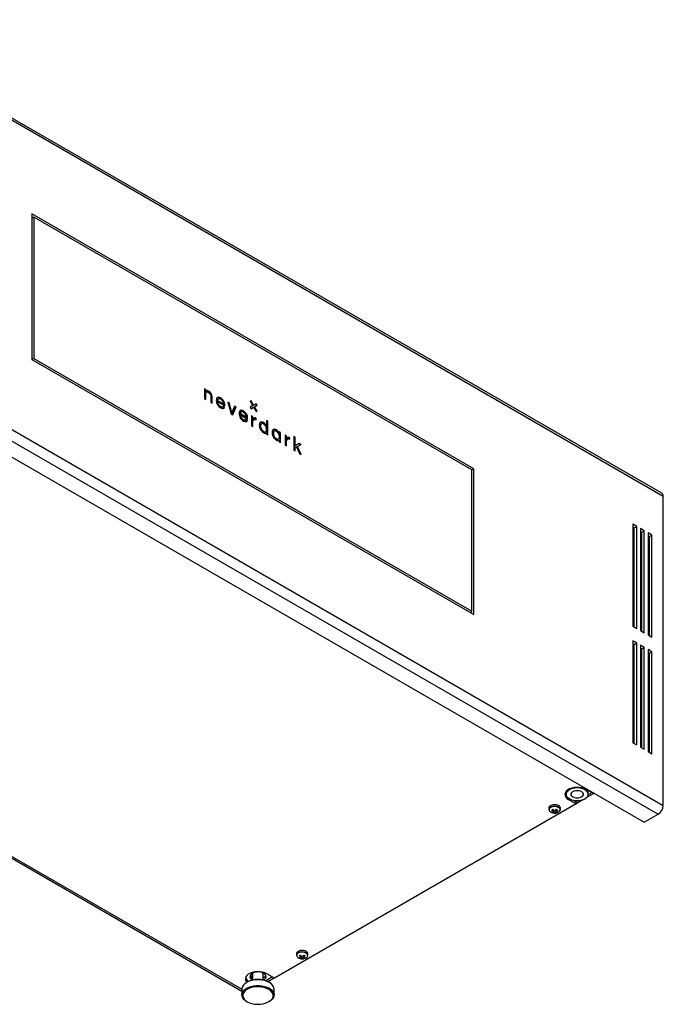
# Model space of a CAD drawing. Units: millimetres. Extents: x -1110 to 1434, y -61 to 3551.
# Drawn here: x -784 to -424, y 1190 to 1742 of the extents above; entities that cross this region are included whole.
import ezdxf

# ---------------------------------------------------------------- set-up
doc = ezdxf.new("R2010")
doc.units = ezdxf.units.MM

msp = doc.modelspace()

# ---------------------------------------------------------------- linework, layer by layer
at = {"color": 7, "linetype": 'Continuous', "lineweight": 25}
for p, q in [((-424.87, 1476.36), (-884.49, 1741.7)), ((-424.04, 1474.53), (-883.66, 1739.87)), ((-530.11, 1490.04), (-777.59, 1632.91)), ((-777.59, 1632.91), (-777.59, 1551.25)), ((-776.89, 1630.87), (-777.59, 1631.28)), ((-777.59, 1630.46), (-776.53, 1631.07)), ((-776.53, 1631.07), (-776.53, 1551.87)), ((-531.17, 1489.43), (-776.53, 1631.07)), ((-886.49, 1561.86), (-426.87, 1296.53)), ((-883.66, 1566.76), (-424.04, 1301.43)), ((-894.27, 1557.37), (-434.65, 1292.04)), ((-777.59, 1551.26), (-776.53, 1551.87)), ((-777.59, 1551.25), (-530.11, 1408.38)), ((-776.53, 1551.87), (-531.17, 1410.22)), ((-680.19, 1534.38), (-680.92, 1534.8)), ((-680.92, 1534.8), (-680.92, 1529.36)), ((-680.55, 1534.18), (-680.92, 1534.39)), ((-680.55, 1534.18), (-680.19, 1534.38)), ((-680.55, 1533.33), (-680.55, 1534.18)), ((-680.19, 1533.53), (-680.19, 1534.38)), ((-679.91, 1533.62), (-679.55, 1533.83)), ((-680.92, 1529.36), (-680.19, 1528.94)), ((-680.55, 1533.33), (-680.19, 1533.53)), ((-680.55, 1531.87), (-680.19, 1532.07)), ((-680.55, 1529.14), (-680.55, 1531.87)), ((-679.91, 1533.62), (-680.19, 1533.54)), ((-680.19, 1528.94), (-680.19, 1532.07)), ((-680.12, 1532.82), (-679.77, 1533.03)), ((-679.04, 1533.4), (-678.69, 1533.6)), ((-678.21, 1532.76), (-677.86, 1532.97)), ((-677.6, 1531.95), (-677.25, 1532.16)), ((-677.37, 1530.45), (-677.37, 1527.31)), ((-677, 1529.85), (-676.64, 1530.06)), ((-677, 1527.09), (-677, 1529.85)), ((-676.64, 1526.89), (-676.64, 1530.06)), ((-673.97, 1528.2), (-673.62, 1528.4)), ((-673.62, 1528.4), (-670.32, 1526.5)), ((-673.11, 1529.26), (-673.55, 1529)), ((-672.32, 1529.62), (-671.97, 1529.82)), ((-677.37, 1527.31), (-676.64, 1526.89)), ((-673.98, 1527.44), (-673.63, 1527.65)), ((-673.97, 1528.2), (-670.67, 1526.29)), ((-673.63, 1527.65), (-669.56, 1525.3)), ((-673.45, 1525.89), (-673.09, 1526.1)), ((-672.26, 1524.71), (-671.91, 1524.91)), ((-671.17, 1524.51), (-670.73, 1524.77)), ((-670.06, 1524.35), (-670.76, 1524.75)), ((-670.67, 1526.29), (-670.32, 1526.5)), ((-670.56, 1527.78), (-670.2, 1527.99)), ((-669.71, 1524.56), (-670.5, 1525.01)), ((-670.34, 1523.92), (-670.06, 1524.35)), ((-670.06, 1524.35), (-669.71, 1524.56)), ((-669.85, 1525.46), (-669.56, 1525.63)), ((-669.56, 1525.3), (-669.56, 1525.63)), ((-667.14, 1526.95), (-667.93, 1527.41)), ((-667.93, 1527.41), (-666.03, 1520.86)), ((-667.49, 1526.74), (-667.79, 1526.92)), ((-667.49, 1526.74), (-667.14, 1526.95)), ((-665.96, 1521.29), (-667.49, 1526.74)), ((-665.61, 1521.49), (-667.14, 1526.95)), ((-664.08, 1525.18), (-665.61, 1521.49)), ((-665.39, 1520.49), (-663.64, 1524.52)), ((-665.18, 1520.37), (-663.29, 1524.73)), ((-663.64, 1524.52), (-664.22, 1524.85)), ((-663.29, 1524.73), (-664.08, 1525.18)), ((-663.64, 1524.52), (-663.29, 1524.73)), ((-654.9, 1528.17), (-655.4, 1527.88)), ((-655.4, 1527.88), (-653.98, 1525.43)), ((-653.98, 1525.43), (-655.4, 1524.61)), ((-655.4, 1524.61), (-654.9, 1523.74)), ((-653.83, 1525.51), (-655.25, 1527.96)), ((-653.48, 1525.72), (-654.9, 1528.17)), ((-654.9, 1523.74), (-653.48, 1524.56)), ((-654.9, 1523.74), (-653.83, 1524.36)), ((-653.83, 1525.51), (-653.48, 1525.72)), ((-653.83, 1524.36), (-653.48, 1524.56)), ((-652.06, 1526.53), (-653.48, 1525.72)), ((-653.48, 1524.56), (-652.06, 1522.11)), ((-653.33, 1524.65), (-651.92, 1525.46)), ((-653.33, 1524.65), (-652.98, 1524.85)), ((-651.92, 1522.19), (-653.33, 1524.65)), ((-652.98, 1524.85), (-651.56, 1525.67)), ((-651.56, 1522.4), (-652.98, 1524.85)), ((-651.92, 1525.46), (-652.42, 1526.33)), ((-651.56, 1525.67), (-652.06, 1526.53)), ((-651.92, 1525.46), (-651.56, 1525.67)), ((-666.03, 1520.86), (-665.18, 1520.37)), ((-665.96, 1521.29), (-665.61, 1521.49)), ((-661.22, 1520.07), (-660.86, 1520.28)), ((-661.21, 1520.83), (-660.85, 1521.03)), ((-661.21, 1520.83), (-657.91, 1518.92)), ((-660.86, 1520.28), (-656.8, 1517.93)), ((-660.85, 1521.03), (-657.55, 1519.13)), ((-660.34, 1521.89), (-660.79, 1521.64)), ((-660.68, 1518.52), (-660.33, 1518.73)), ((-659.56, 1522.25), (-659.2, 1522.45)), ((-659.5, 1517.34), (-659.15, 1517.54)), ((-658.41, 1517.14), (-657.97, 1517.4)), ((-657.3, 1516.98), (-657.99, 1517.38)), ((-657.91, 1518.92), (-657.55, 1519.13)), ((-657.79, 1520.41), (-657.44, 1520.62)), ((-656.94, 1517.19), (-657.74, 1517.65)), ((-657.08, 1518.09), (-656.8, 1518.26)), ((-656.8, 1517.93), (-656.8, 1518.26)), ((-653.82, 1519.26), (-654.55, 1519.68)), ((-654.55, 1519.68), (-654.55, 1514.23)), ((-654.17, 1519.06), (-654.55, 1519.27)), ((-654.17, 1519.06), (-653.82, 1519.26)), ((-654.17, 1517.72), (-654.17, 1519.06)), ((-654.17, 1517.72), (-653.82, 1517.92)), ((-653.82, 1517.92), (-653.82, 1519.26)), ((-653.71, 1517.35), (-653.35, 1517.55)), ((-653.71, 1517.35), (-653.56, 1517.43)), ((-653.18, 1517.67), (-653.62, 1517.42)), ((-653.35, 1517.55), (-653.21, 1517.63)), ((-653.16, 1518.39), (-652.81, 1518.59)), ((-652.39, 1518.11), (-652.04, 1518.32)), ((-652.34, 1518.08), (-652.39, 1518.11)), ((-652.34, 1518.08), (-651.99, 1518.29)), ((-652.34, 1517.62), (-652.34, 1518.08)), ((-652.07, 1517.52), (-651.99, 1517.47)), ((-652.06, 1522.11), (-651.56, 1522.4)), ((-652.06, 1522.11), (-651.92, 1522.19)), ((-651.99, 1518.29), (-652.04, 1518.32)), ((-651.99, 1517.47), (-651.99, 1518.29)), ((-651.92, 1522.19), (-651.56, 1522.4)), ((-657.58, 1516.55), (-657.3, 1516.98)), ((-657.3, 1516.98), (-656.94, 1517.19)), ((-654.55, 1514.23), (-653.82, 1513.81)), ((-654.17, 1516.01), (-653.82, 1516.21)), ((-654.17, 1514.02), (-654.17, 1516.01)), ((-653.82, 1513.81), (-653.82, 1516.21)), ((-649.44, 1515.06), (-649.09, 1515.26)), ((-649.44, 1512.14), (-649.09, 1512.35)), ((-648.99, 1515.32), (-649.43, 1515.07)), ((-648.23, 1515.71), (-647.87, 1515.91)), ((-646.54, 1513.77), (-646.19, 1513.97)), ((-645.46, 1516.61), (-646.19, 1517.03)), ((-646.19, 1517.03), (-646.19, 1513.97)), ((-645.81, 1516.41), (-646.19, 1516.62)), ((-645.81, 1516.41), (-645.46, 1516.61)), ((-645.81, 1509.19), (-645.81, 1516.41)), ((-645.46, 1508.99), (-645.46, 1516.61)), ((-641.1, 1511.59), (-640.74, 1511.8)), ((-648.18, 1510.8), (-647.83, 1511.01)), ((-647.06, 1510.62), (-646.62, 1510.87)), ((-646.54, 1510.08), (-646.19, 1510.28)), ((-646.19, 1510.28), (-646.19, 1509.41)), ((-646.19, 1509.41), (-645.46, 1508.99)), ((-642.31, 1510.94), (-641.96, 1511.15)), ((-642.31, 1508.03), (-641.96, 1508.23)), ((-641.86, 1511.21), (-642.3, 1510.95)), ((-641.05, 1506.69), (-640.7, 1506.89)), ((-639.93, 1506.5), (-639.49, 1506.76)), ((-639.41, 1509.65), (-639.06, 1509.86)), ((-638.33, 1510.32), (-639.06, 1510.74)), ((-639.06, 1510.74), (-639.06, 1509.86)), ((-638.68, 1510.11), (-639.06, 1510.33)), ((-638.68, 1510.11), (-638.33, 1510.32)), ((-638.68, 1505.08), (-638.68, 1510.11)), ((-638.33, 1504.87), (-638.33, 1510.32)), ((-634.98, 1508.39), (-635.71, 1508.81)), ((-635.71, 1508.81), (-635.71, 1503.36)), ((-635.34, 1508.18), (-635.71, 1508.4)), ((-635.34, 1508.18), (-634.98, 1508.39)), ((-635.34, 1506.84), (-635.34, 1508.18)), ((-635.34, 1506.84), (-634.98, 1507.05)), ((-634.98, 1507.05), (-634.98, 1508.39)), ((-634.87, 1506.48), (-634.52, 1506.68)), ((-634.87, 1506.48), (-634.73, 1506.56)), ((-634.34, 1506.8), (-634.78, 1506.55)), ((-634.52, 1506.68), (-634.37, 1506.76)), ((-634.33, 1507.51), (-633.97, 1507.72)), ((-633.55, 1507.24), (-633.2, 1507.44)), ((-633.5, 1507.21), (-633.55, 1507.24)), ((-633.5, 1507.21), (-633.15, 1507.41)), ((-633.5, 1506.74), (-633.5, 1507.21)), ((-633.24, 1506.65), (-633.15, 1506.6)), ((-633.15, 1507.41), (-633.2, 1507.44)), ((-633.15, 1506.6), (-633.15, 1507.41)), ((-630.28, 1507.74), (-631.01, 1508.16)), ((-631.01, 1508.16), (-631.01, 1500.54)), ((-630.63, 1507.54), (-631.01, 1507.76)), ((-630.63, 1507.54), (-630.28, 1507.74)), ((-630.63, 1502.66), (-630.63, 1507.54)), ((-630.28, 1502.87), (-630.28, 1507.74)), ((-639.41, 1505.96), (-639.06, 1506.16)), ((-639.06, 1506.16), (-639.06, 1505.29)), ((-639.06, 1505.29), (-638.33, 1504.87)), ((-635.71, 1503.36), (-634.98, 1502.94)), ((-635.34, 1505.13), (-634.98, 1505.34)), ((-635.34, 1503.14), (-635.34, 1505.13)), ((-634.98, 1502.94), (-634.98, 1505.34)), ((-630.63, 1502.66), (-630.28, 1502.87)), ((-630.63, 1501.64), (-630.28, 1501.84)), ((-630.63, 1500.33), (-630.63, 1501.64)), ((-627.94, 1504.22), (-630.28, 1502.87)), ((-630.28, 1501.84), (-629.37, 1502.33)), ((-630.28, 1500.12), (-630.28, 1501.84)), ((-629.37, 1502.33), (-627.67, 1498.62)), ((-629.23, 1502.41), (-628.87, 1502.61)), ((-627.39, 1498.45), (-629.23, 1502.41)), ((-628.87, 1502.61), (-626.92, 1503.63)), ((-626.78, 1498.1), (-628.87, 1502.61)), ((-627.29, 1503.44), (-628.29, 1504.01)), ((-626.92, 1503.63), (-627.94, 1504.22)), ((-631.01, 1500.54), (-630.28, 1500.12)), ((-627.67, 1498.62), (-626.78, 1498.1)), ((-531.17, 1489.43), (-530.11, 1490.04)), ((-530.11, 1408.38), (-530.11, 1490.04)), ((-531.17, 1410.22), (-531.17, 1489.43)), ((-424.04, 1301.43), (-424.04, 1474.53)), ((-438.89, 1457.79), (-441.01, 1459.02)), ((-441.01, 1459.02), (-441.01, 1401.86)), ((-440.3, 1456.98), (-441.01, 1457.38)), ((-440.3, 1456.98), (-438.89, 1457.79)), ((-440.3, 1401.45), (-440.3, 1456.98)), ((-438.89, 1400.63), (-438.89, 1457.79)), ((-436.77, 1456.57), (-436.77, 1399.41)), ((-434.65, 1455.34), (-436.77, 1456.57)), ((-436.06, 1454.53), (-436.77, 1454.94)), ((-436.06, 1454.53), (-434.65, 1455.34)), ((-436.06, 1399), (-436.06, 1454.53)), ((-434.65, 1398.19), (-434.65, 1455.34)), ((-430.4, 1452.89), (-432.52, 1454.12)), ((-432.52, 1454.12), (-432.52, 1396.96)), ((-431.82, 1452.08), (-432.52, 1452.49)), ((-431.82, 1452.08), (-430.4, 1452.89)), ((-431.82, 1396.55), (-431.82, 1452.08)), ((-430.4, 1395.74), (-430.4, 1452.89)), ((-1059.29, 1427.93), (-660.02, 1197.43)), ((-1058.13, 1428.27), (-660.02, 1198.45)), ((-532.23, 1409.61), (-531.17, 1410.22)), ((-532.23, 1409.61), (-532.23, 1409.61)), ((-531.52, 1409.2), (-531.52, 1410.02)), ((-441.01, 1401.86), (-438.89, 1400.63)), ((-436.77, 1399.41), (-434.65, 1398.19)), ((-432.52, 1396.96), (-430.4, 1395.74)), ((-438.89, 1392.47), (-441.01, 1393.69)), ((-441.01, 1393.69), (-441.01, 1336.54)), ((-440.3, 1391.65), (-441.01, 1392.06)), ((-440.3, 1391.65), (-438.89, 1392.47)), ((-440.3, 1336.13), (-440.3, 1391.65)), ((-438.89, 1335.31), (-438.89, 1392.47)), ((-434.65, 1390.02), (-436.77, 1391.24)), ((-436.77, 1391.24), (-436.77, 1334.09)), ((-436.06, 1389.2), (-436.77, 1389.61)), ((-436.06, 1389.2), (-434.65, 1390.02)), ((-436.06, 1333.68), (-436.06, 1389.2)), ((-434.65, 1332.86), (-434.65, 1390.02)), ((-430.4, 1387.57), (-432.52, 1388.8)), ((-432.52, 1388.8), (-432.52, 1331.64)), ((-431.82, 1386.75), (-432.52, 1387.16)), ((-431.82, 1386.75), (-430.4, 1387.57)), ((-431.82, 1331.23), (-431.82, 1386.75)), ((-430.4, 1330.41), (-430.4, 1387.57)), ((-441.01, 1336.54), (-438.89, 1335.31)), ((-436.77, 1334.09), (-434.65, 1332.86)), ((-432.52, 1331.64), (-430.4, 1330.41)), ((-478.42, 1308.69), (-478.42, 1307.67)), ((-462.93, 1307.96), (-467.17, 1310.41)), ((-467.05, 1305.79), (-463.11, 1308.06)), ((-463.99, 1308.57), (-466.15, 1307.33)), ((-466.12, 1307.67), (-466.12, 1308.69)), ((-462.58, 1308.16), (-462.93, 1307.96)), ((-472.83, 1302.24), (-641.83, 1204.68)), ((-477.07, 1305.45), (-477.07, 1304.69)), ((-477.07, 1304.69), (-472.83, 1302.24)), ((-474.3, 1304.32), (-472.83, 1303.47)), ((-472.83, 1302.45), (-469.01, 1304.66)), ((-471.67, 1304.14), (-472.83, 1303.47)), ((-472.83, 1302.24), (-472.83, 1303.47)), ((-488.05, 1299.96), (-488.05, 1299.16)), ((-486.47, 1298.91), (-485.91, 1299.24)), ((-486.03, 1298.46), (-486.47, 1298.91)), ((-486.47, 1297.69), (-486.03, 1297.78)), ((-485.91, 1297.37), (-486.47, 1297.69)), ((-485.96, 1299.21), (-486.03, 1298.46)), ((-485.91, 1299.24), (-485.44, 1298.8)), ((-485.91, 1297.85), (-485.91, 1297.37)), ((-485.44, 1297.44), (-485.91, 1297.37)), ((-485.8, 1298.01), (-485.65, 1299)), ((-485.59, 1298.94), (-485.44, 1297.44)), ((-484.26, 1298.8), (-483.79, 1299.24)), ((-484.11, 1298.94), (-484.26, 1297.44)), ((-483.79, 1297.37), (-484.26, 1297.44)), ((-484.05, 1299), (-483.9, 1298.01)), ((-483.79, 1299.24), (-483.23, 1298.91)), ((-483.79, 1297.84), (-483.79, 1297.37)), ((-483.23, 1297.69), (-483.79, 1297.37)), ((-483.74, 1299.21), (-483.67, 1298.46)), ((-483.23, 1298.91), (-483.67, 1298.46)), ((-483.67, 1297.78), (-483.23, 1297.69)), ((-481.65, 1299.16), (-481.65, 1299.96)), ((-434.65, 1292.04), (-426.87, 1296.53)), ((-629.47, 1218.32), (-629.47, 1217.52)), ((-627.89, 1217.27), (-627.33, 1217.59)), ((-627.45, 1216.81), (-627.89, 1217.27)), ((-627.89, 1216.05), (-627.45, 1216.14)), ((-627.33, 1215.73), (-627.89, 1216.05)), ((-627.38, 1217.57), (-627.45, 1216.81)), ((-627.33, 1217.59), (-626.86, 1217.16)), ((-627.33, 1216.21), (-627.33, 1215.73)), ((-626.86, 1215.79), (-627.33, 1215.73)), ((-627.22, 1216.37), (-627.07, 1217.36)), ((-627.01, 1217.3), (-626.86, 1215.79)), ((-625.69, 1217.16), (-625.21, 1217.59)), ((-625.54, 1217.3), (-625.69, 1215.79)), ((-625.21, 1215.73), (-625.69, 1215.79)), ((-625.47, 1217.36), (-625.32, 1216.37)), ((-625.21, 1217.59), (-624.66, 1217.27)), ((-625.21, 1216.2), (-625.21, 1215.73)), ((-624.66, 1216.05), (-625.21, 1215.73)), ((-625.17, 1217.57), (-625.09, 1216.81)), ((-624.66, 1217.27), (-625.09, 1216.81)), ((-625.09, 1216.14), (-624.66, 1216.05)), ((-623.07, 1217.52), (-623.07, 1218.32)), ((-654.2, 1204.89), (-654.2, 1207.34)), ((-654.02, 1207.44), (-654.02, 1203.56)), ((-648.02, 1203.56), (-648.02, 1207.44)), ((-648.02, 1204.79), (-647.84, 1204.89)), ((-642.89, 1205.3), (-646.59, 1203.16)), ((-641.83, 1204.68), (-646.07, 1207.13)), ((-645.57, 1202.73), (-642.01, 1204.79)), ((-660.02, 1198.56), (-660.02, 1195.29)), ((-657.03, 1202.44), (-657.39, 1202.23)), ((-644.66, 1202.23), (-645.01, 1202.44)), ((-642.02, 1195.29), (-642.02, 1198.56)), ((-657.39, 1191.62), (-657.03, 1191.42)), ((-645.01, 1191.42), (-644.66, 1191.62))]:
    msp.add_line(p, q, dxfattribs=at)
at = {"color": 7, "linetype": 'Continuous', "lineweight": 25, "flags": 128}
for points in [[(-467.17, 1310.41), (-468.31, 1310.94), (-469.61, 1311.32), (-471.03, 1311.54), (-472.49, 1311.59), (-473.93, 1311.45), (-475.3, 1311.15), (-476.53, 1310.69), (-477.56, 1310.09), (-478.36, 1309.39), (-478.88, 1308.6), (-479.11, 1307.76), (-479.04, 1306.92), (-478.66, 1306.1), (-477.99, 1305.35), (-477.07, 1304.69)], [(-478.26, 1309.49), (-478.41, 1308.85), (-478.42, 1308.69)], [(-467.62, 1310), (-468.6, 1310.52), (-469.74, 1310.91), (-471.01, 1311.15), (-472.33, 1311.22), (-473.65, 1311.13), (-474.91, 1310.88), (-476.04, 1310.47), (-477, 1309.94), (-477.73, 1309.3), (-478.21, 1308.59), (-478.41, 1307.83), (-478.33, 1307.06), (-477.96, 1306.32), (-477.32, 1305.65), (-476.45, 1305.07), (-475.39, 1304.61), (-474.17, 1304.29), (-472.87, 1304.14), (-471.54, 1304.14), (-470.25, 1304.32), (-469.05, 1304.65), (-467.99, 1305.12), (-467.14, 1305.71), (-466.53, 1306.39), (-466.19, 1307.13), (-466.13, 1307.9), (-466.36, 1308.65), (-466.86, 1309.36), (-467.62, 1310)], [(-469.62, 1308.99), (-470.38, 1309.37), (-471.28, 1309.61), (-472.27, 1309.69), (-473.26, 1309.61), (-474.16, 1309.37), (-474.91, 1308.99), (-475.45, 1308.51), (-475.73, 1307.96), (-475.73, 1307.38), (-475.45, 1306.83), (-474.91, 1306.35), (-474.16, 1305.97), (-473.25, 1305.73), (-472.27, 1305.65), (-471.28, 1305.73), (-470.38, 1305.97), (-469.62, 1306.35), (-469.09, 1306.83), (-468.8, 1307.38), (-468.8, 1307.96), (-469.09, 1308.51), (-469.62, 1308.99)], [(-481.65, 1299.96), (-481.67, 1300.16), (-481.92, 1300.7), (-482.43, 1301.16), (-483.15, 1301.52), (-484.02, 1301.74), (-484.97, 1301.8), (-485.91, 1301.7), (-486.75, 1301.44), (-487.43, 1301.06), (-487.87, 1300.57), (-488.05, 1300.03), (-488.05, 1299.96)], [(-481.76, 1298.76), (-481.74, 1298.92), (-481.84, 1299.45), (-482.21, 1299.94), (-482.82, 1300.35), (-483.6, 1300.63), (-484.5, 1300.77), (-485.43, 1300.75), (-486.31, 1300.58), (-487.05, 1300.26)], [(-623.07, 1218.32), (-623.09, 1218.52), (-623.34, 1219.06), (-623.85, 1219.52), (-624.57, 1219.88), (-625.44, 1220.1), (-626.39, 1220.16), (-627.33, 1220.06), (-628.17, 1219.8), (-628.85, 1219.41), (-629.29, 1218.93), (-629.47, 1218.39), (-629.47, 1218.32)], [(-623.18, 1217.12), (-623.16, 1217.28), (-623.26, 1217.81), (-623.63, 1218.3), (-624.24, 1218.71), (-625.03, 1218.99), (-625.92, 1219.13), (-626.85, 1219.11), (-627.73, 1218.94), (-628.47, 1218.62)], [(-646.07, 1207.13), (-647.21, 1207.66), (-648.51, 1208.05), (-649.93, 1208.27), (-651.39, 1208.31), (-652.83, 1208.18), (-654.2, 1207.88), (-655.43, 1207.42), (-656.46, 1206.82), (-657.26, 1206.11), (-657.78, 1205.32), (-658.01, 1204.49), (-657.93, 1203.64), (-657.56, 1202.83), (-657.18, 1202.35)], [(-644.64, 1202.23), (-645.88, 1202.82), (-647.28, 1203.29), (-648.8, 1203.59), (-650.4, 1203.74), (-652.01, 1203.72), (-653.59, 1203.54), (-655.09, 1203.19), (-656.46, 1202.7), (-657.65, 1202.07), (-658.63, 1201.33), (-659.37, 1200.5), (-659.83, 1199.61), (-660.02, 1198.69), (-660.02, 1198.56)], [(-648.02, 1203.56), (-647.84, 1203.66), (-647.15, 1204.18), (-646.7, 1204.78), (-646.52, 1205.42), (-646.63, 1206.07), (-647.01, 1206.68), (-647.65, 1207.22), (-648.49, 1207.65), (-649.5, 1207.94), (-650.6, 1208.09), (-651.72, 1208.07), (-652.81, 1207.88), (-653.78, 1207.55), (-654.58, 1207.09), (-655.15, 1206.53), (-655.47, 1205.91), (-655.5, 1205.26), (-655.25, 1204.62), (-654.74, 1204.04), (-654.02, 1203.56)], [(-657.39, 1191.62), (-657.94, 1191.97), (-658.86, 1192.74), (-659.52, 1193.59), (-659.91, 1194.49), (-660.02, 1195.42), (-659.83, 1196.35), (-659.37, 1197.24), (-658.63, 1198.07), (-657.65, 1198.81), (-656.46, 1199.43), (-655.09, 1199.93), (-653.59, 1200.27), (-652.01, 1200.46), (-650.4, 1200.48), (-648.8, 1200.33), (-647.28, 1200.02), (-645.88, 1199.56), (-644.64, 1198.96), (-644.64, 1198.96)], [(-645, 1198.35), (-646.2, 1198.93), (-647.57, 1199.37), (-649.06, 1199.66), (-650.61, 1199.79), (-652.18, 1199.75), (-653.71, 1199.54), (-655.14, 1199.18), (-656.44, 1198.67), (-657.55, 1198.03), (-658.44, 1197.28), (-659.07, 1196.45), (-659.44, 1195.57), (-659.51, 1194.67), (-659.3, 1193.77), (-658.8, 1192.91), (-658.04, 1192.12), (-657.04, 1191.42), (-655.84, 1190.84), (-654.47, 1190.4), (-652.98, 1190.11), (-651.43, 1189.98), (-649.86, 1190.02), (-648.34, 1190.23), (-646.9, 1190.59), (-645.6, 1191.1), (-644.49, 1191.74), (-643.6, 1192.49), (-642.97, 1193.32), (-642.6, 1194.2), (-642.53, 1195.1), (-642.74, 1196), (-643.24, 1196.86), (-644, 1197.65), (-645, 1198.35)], [(-644.64, 1198.96), (-643.61, 1198.24), (-642.82, 1197.43), (-642.29, 1196.55), (-642.04, 1195.63), (-642.08, 1194.7), (-642.41, 1193.79), (-643.01, 1192.93), (-643.87, 1192.14), (-644.66, 1191.62)]]:
    msp.add_lwpolyline(points, dxfattribs=at)
at = {"color": 7, "linetype": 'Continuous', "lineweight": 25}
for centre, radius, start, end in [((-426, 1474.75), 1.97, 353.7012, 54.9867), ((-476.12, 1308.98), 3.04, 195.6773, 225.8263), ((-468.44, 1308.65), 2.32, 0.9549, 38.0602), ((-486.74, 1299.17), 1.29, 120.3154, 208.6342), ((-486.45, 1298.87), 1.52, 113.3751, 176.5337), ((-486.39, 1299.16), 1.59, 187.3993, 243.7132), ((-484.85, 1296.4), 4.64, 56.9692, 123.2422), ((-483.44, 1299.28), 1.76, 295.1839, 342.8509), ((-482.99, 1299.16), 1.32, 332.3437, 59.3101), ((-430.18, 1301.71), 6.15, 302.6055, 357.3945), ((-626.27, 1214.76), 4.64, 56.9692, 123.2422), ((-628.16, 1217.53), 1.29, 120.3154, 208.6342), ((-627.87, 1217.23), 1.52, 113.3751, 176.5337), ((-627.81, 1217.52), 1.59, 187.3993, 243.7132), ((-624.86, 1217.64), 1.76, 295.1839, 342.8509), ((-624.42, 1217.52), 1.32, 332.3437, 59.3101), ((-654.49, 1205.97), 3.61, 197.4761, 240.5495), ((-651.02, 1190.94), 12.97, 62.34, 117.601), ((-652.93, 1207.3), 2.74, 205.6405, 246.4537), ((-648.98, 1207.19), 2.56, 296.3237, 335.2568), ((-646.49, 1198.13), 4.49, 5.4619, 65.7089)]:
    msp.add_arc(centre, radius, start, end, dxfattribs=at)
for points in [[(-679.55, 1533.83), (-679.81, 1533.79), (-680.02, 1533.69), (-680.19, 1533.53)], [(-678.69, 1533.6), (-679.01, 1533.79), (-679.3, 1533.86), (-679.55, 1533.83)], [(-680.55, 1531.87), (-680.55, 1532.36), (-680.41, 1532.67), (-680.12, 1532.82)], [(-680.19, 1532.07), (-680.19, 1532.56), (-680.05, 1532.88), (-679.77, 1533.03)], [(-679.04, 1533.4), (-679.37, 1533.58), (-679.65, 1533.66), (-679.91, 1533.62)], [(-679.77, 1533.03), (-679.48, 1533.17), (-679.14, 1533.12), (-678.73, 1532.88)], [(-678.21, 1532.76), (-678.44, 1533), (-678.72, 1533.21), (-679.04, 1533.4)], [(-678.73, 1532.88), (-678.33, 1532.65), (-678, 1532.31), (-677.75, 1531.87)], [(-677.86, 1532.97), (-678.09, 1533.2), (-678.37, 1533.41), (-678.69, 1533.6)], [(-677.6, 1531.95), (-677.77, 1532.26), (-677.98, 1532.53), (-678.21, 1532.76)], [(-677.25, 1532.16), (-677.42, 1532.46), (-677.62, 1532.73), (-677.86, 1532.97)], [(-677.75, 1531.87), (-677.5, 1531.43), (-677.37, 1530.96), (-677.37, 1530.45)], [(-677, 1529.85), (-677, 1530.58), (-677.2, 1531.28), (-677.6, 1531.95)], [(-676.64, 1530.06), (-676.64, 1530.78), (-676.84, 1531.48), (-677.25, 1532.16)], [(-673.73, 1530.03), (-674.16, 1529.75), (-674.37, 1529.21), (-674.37, 1528.4)], [(-674.37, 1528.4), (-674.37, 1527.6), (-674.15, 1526.81), (-673.7, 1526.02)], [(-672.32, 1529.62), (-673.05, 1530.04), (-673.63, 1530.11), (-674.09, 1529.82)], [(-673.45, 1529.06), (-673.73, 1528.93), (-673.91, 1528.64), (-673.97, 1528.2)], [(-671.97, 1529.82), (-672.69, 1530.24), (-673.28, 1530.31), (-673.73, 1530.03)], [(-673.09, 1529.26), (-673.38, 1529.13), (-673.55, 1528.84), (-673.62, 1528.4)], [(-671.97, 1529.08), (-672.41, 1529.34), (-672.79, 1529.4), (-673.09, 1529.26)], [(-670.56, 1527.78), (-671.01, 1528.59), (-671.6, 1529.2), (-672.32, 1529.62)], [(-670.2, 1527.99), (-670.66, 1528.79), (-671.24, 1529.41), (-671.97, 1529.82)], [(-670.84, 1527.97), (-671.15, 1528.45), (-671.52, 1528.83), (-671.97, 1529.08)], [(-673.45, 1525.89), (-673.75, 1526.39), (-673.93, 1526.91), (-673.98, 1527.44)], [(-673.7, 1526.02), (-673.25, 1525.21), (-672.65, 1524.6), (-671.92, 1524.18)], [(-673.09, 1526.1), (-673.4, 1526.6), (-673.58, 1527.11), (-673.63, 1527.65)], [(-672.26, 1524.71), (-672.74, 1524.98), (-673.14, 1525.38), (-673.45, 1525.89)], [(-671.91, 1524.91), (-672.39, 1525.19), (-672.78, 1525.58), (-673.09, 1526.1)], [(-671.92, 1524.18), (-671.34, 1523.84), (-670.87, 1523.73), (-670.51, 1523.82)], [(-670.5, 1525.01), (-670.79, 1524.57), (-671.26, 1524.53), (-671.91, 1524.91)], [(-670.32, 1526.5), (-670.38, 1527.01), (-670.56, 1527.5), (-670.84, 1527.97)], [(-669.92, 1525.42), (-669.92, 1526.23), (-670.13, 1527.01), (-670.56, 1527.78)], [(-670.51, 1523.82), (-670.14, 1523.91), (-669.88, 1524.16), (-669.71, 1524.56)], [(-669.56, 1525.63), (-669.56, 1526.43), (-669.78, 1527.22), (-670.2, 1527.99)], [(-659.56, 1522.25), (-660.28, 1522.67), (-660.87, 1522.74), (-661.32, 1522.45)], [(-659.2, 1522.45), (-659.93, 1522.87), (-660.52, 1522.94), (-660.97, 1522.66)], [(-660.97, 1522.66), (-661.4, 1522.38), (-661.61, 1521.84), (-661.61, 1521.03)], [(-661.61, 1521.03), (-661.61, 1520.24), (-661.39, 1519.44), (-660.94, 1518.65)], [(-660.68, 1518.52), (-660.99, 1519.02), (-661.16, 1519.54), (-661.22, 1520.07)], [(-660.68, 1521.69), (-660.97, 1521.56), (-661.14, 1521.27), (-661.21, 1520.83)], [(-660.94, 1518.65), (-660.48, 1517.85), (-659.89, 1517.23), (-659.15, 1516.81)], [(-660.33, 1518.73), (-660.63, 1519.23), (-660.81, 1519.75), (-660.86, 1520.28)], [(-660.33, 1521.9), (-660.61, 1521.76), (-660.79, 1521.47), (-660.85, 1521.03)], [(-659.5, 1517.34), (-659.98, 1517.61), (-660.37, 1518.01), (-660.68, 1518.52)], [(-659.2, 1521.71), (-659.65, 1521.97), (-660.02, 1522.03), (-660.33, 1521.9)], [(-659.15, 1517.54), (-659.62, 1517.82), (-660.02, 1518.21), (-660.33, 1518.73)], [(-657.79, 1520.41), (-658.24, 1521.22), (-658.83, 1521.83), (-659.56, 1522.25)], [(-657.44, 1520.62), (-657.89, 1521.42), (-658.48, 1522.04), (-659.2, 1522.45)], [(-658.08, 1520.6), (-658.38, 1521.08), (-658.76, 1521.46), (-659.2, 1521.71)], [(-657.74, 1517.65), (-658.02, 1517.2), (-658.49, 1517.17), (-659.15, 1517.54)], [(-657.55, 1519.13), (-657.62, 1519.65), (-657.79, 1520.13), (-658.08, 1520.6)], [(-657.15, 1518.05), (-657.15, 1518.86), (-657.36, 1519.65), (-657.79, 1520.41)], [(-656.8, 1518.26), (-656.8, 1519.06), (-657.01, 1519.85), (-657.44, 1520.62)], [(-654.17, 1516.01), (-654.17, 1516.63), (-654.02, 1517.08), (-653.71, 1517.35)], [(-652.81, 1518.59), (-653.33, 1518.62), (-653.66, 1518.4), (-653.82, 1517.92)], [(-653.82, 1516.21), (-653.82, 1516.83), (-653.66, 1517.28), (-653.35, 1517.55)], [(-652.39, 1518.11), (-652.69, 1518.29), (-652.95, 1518.38), (-653.16, 1518.39)], [(-653.05, 1517.72), (-652.78, 1517.81), (-652.45, 1517.74), (-652.07, 1517.52)], [(-652.04, 1518.32), (-652.34, 1518.49), (-652.6, 1518.58), (-652.81, 1518.59)], [(-659.15, 1516.81), (-658.58, 1516.48), (-658.11, 1516.36), (-657.74, 1516.45)], [(-657.74, 1516.45), (-657.38, 1516.54), (-657.11, 1516.79), (-656.94, 1517.19)], [(-649.63, 1516.11), (-650.06, 1515.82), (-650.27, 1515.28), (-650.27, 1514.49)], [(-650.27, 1514.49), (-650.27, 1513.7), (-650.06, 1512.91), (-649.63, 1512.13)], [(-648.23, 1515.71), (-648.96, 1516.13), (-649.54, 1516.2), (-649.98, 1515.91)], [(-647.87, 1515.91), (-648.6, 1516.34), (-649.19, 1516.4), (-649.63, 1516.11)], [(-649.63, 1512.13), (-649.19, 1511.33), (-648.62, 1510.73), (-647.92, 1510.32)], [(-649.44, 1512.14), (-649.12, 1511.55), (-648.7, 1511.1), (-648.18, 1510.8)], [(-649.09, 1512.35), (-648.76, 1511.75), (-648.34, 1511.31), (-647.83, 1511.01)], [(-646.54, 1513.77), (-646.93, 1514.64), (-647.5, 1515.29), (-648.23, 1515.71)], [(-646.19, 1513.97), (-646.58, 1514.84), (-647.14, 1515.49), (-647.87, 1515.91)], [(-642.5, 1512), (-642.93, 1511.7), (-643.14, 1511.16), (-643.14, 1510.37)], [(-641.1, 1511.59), (-641.83, 1512.02), (-642.41, 1512.08), (-642.85, 1511.79)], [(-640.74, 1511.8), (-641.48, 1512.22), (-642.06, 1512.29), (-642.5, 1512)], [(-639.06, 1509.86), (-639.45, 1510.73), (-640.01, 1511.38), (-640.74, 1511.8)], [(-647.92, 1510.32), (-647.15, 1509.88), (-646.57, 1509.86), (-646.19, 1510.28)], [(-647.83, 1511.01), (-647.3, 1510.71), (-646.89, 1510.67), (-646.58, 1510.9)], [(-643.14, 1510.37), (-643.14, 1509.58), (-642.93, 1508.79), (-642.5, 1508.01)], [(-642.5, 1508.01), (-642.06, 1507.21), (-641.49, 1506.61), (-640.79, 1506.21)], [(-642.31, 1508.03), (-641.99, 1507.43), (-641.57, 1506.99), (-641.05, 1506.69)], [(-641.96, 1508.23), (-641.63, 1507.64), (-641.21, 1507.19), (-640.7, 1506.89)], [(-639.41, 1509.65), (-639.8, 1510.52), (-640.37, 1511.17), (-641.1, 1511.59)], [(-640.79, 1506.21), (-640.02, 1505.76), (-639.44, 1505.75), (-639.06, 1506.16)], [(-640.7, 1506.89), (-640.17, 1506.59), (-639.76, 1506.55), (-639.45, 1506.79)], [(-635.34, 1505.13), (-635.34, 1505.76), (-635.18, 1506.2), (-634.87, 1506.48)], [(-633.97, 1507.72), (-634.49, 1507.75), (-634.83, 1507.52), (-634.98, 1507.05)], [(-634.98, 1505.34), (-634.98, 1505.96), (-634.83, 1506.41), (-634.52, 1506.68)], [(-633.55, 1507.24), (-633.86, 1507.41), (-634.11, 1507.5), (-634.33, 1507.51)], [(-634.22, 1506.85), (-633.94, 1506.93), (-633.61, 1506.87), (-633.24, 1506.65)], [(-633.2, 1507.44), (-633.5, 1507.62), (-633.76, 1507.71), (-633.97, 1507.72)]]:
    msp.add_open_spline(points, degree=3, dxfattribs=at)
for points, knots in [([(-671.13, 1524.54), (-671.13, 1524.54), (-671.23, 1524.45), (-671.48, 1524.43), (-671.87, 1524.5), (-672.13, 1524.64), (-672.26, 1524.71)], [0, 0, 0, 0, 0.010822, 0.3740704, 0.6721196, 1, 1, 1, 1]), ([(-658.37, 1517.17), (-658.37, 1517.17), (-658.46, 1517.08), (-658.72, 1517.06), (-659.1, 1517.13), (-659.36, 1517.27), (-659.5, 1517.34)], [0, 0, 0, 0, 0.0108217, 0.3740702, 0.6721195, 1, 1, 1, 1]), ([(-649.44, 1515.06), (-649.74, 1514.85), (-649.9, 1514.45), (-649.9, 1513.86), (-649.9, 1513.28), (-649.74, 1512.7), (-649.44, 1512.14)], [5, 5, 5, 5, 6, 6, 6, 7, 7, 7, 7]), ([(-649.09, 1515.26), (-649.39, 1515.05), (-649.54, 1514.66), (-649.54, 1514.07), (-649.54, 1513.48), (-649.39, 1512.91), (-649.09, 1512.35)], [5, 5, 5, 5, 6, 6, 6, 7, 7, 7, 7]), ([(-646.58, 1513.82), (-646.89, 1514.4), (-647.3, 1514.84), (-647.83, 1515.15), (-648.34, 1515.44), (-648.76, 1515.48), (-649.09, 1515.26)], [3, 3, 3, 3, 4, 4, 4, 5, 5, 5, 5]), ([(-646.58, 1510.9), (-646.29, 1511.12), (-646.15, 1511.52), (-646.15, 1512.11), (-646.15, 1512.7), (-646.29, 1513.27), (-646.58, 1513.82)], [1, 1, 1, 1, 2, 2, 2, 3, 3, 3, 3]), ([(-648.18, 1510.8), (-648.04, 1510.73), (-647.77, 1510.6), (-647.36, 1510.51), (-647.15, 1510.61), (-647.03, 1510.67)], [0, 0, 0, 0, 0.326702, 0.62741, 1, 1, 1, 1]), ([(-642.31, 1510.94), (-642.61, 1510.73), (-642.77, 1510.34), (-642.77, 1509.75), (-642.77, 1509.16), (-642.61, 1508.59), (-642.31, 1508.03)], [5, 5, 5, 5, 6, 6, 6, 7, 7, 7, 7]), ([(-641.96, 1511.15), (-642.26, 1510.94), (-642.41, 1510.54), (-642.41, 1509.95), (-642.41, 1509.36), (-642.26, 1508.79), (-641.96, 1508.23)], [5, 5, 5, 5, 6, 6, 6, 7, 7, 7, 7]), ([(-639.45, 1509.7), (-639.76, 1510.29), (-640.17, 1510.73), (-640.7, 1511.03), (-641.21, 1511.33), (-641.63, 1511.37), (-641.96, 1511.15)], [3, 3, 3, 3, 4, 4, 4, 5, 5, 5, 5]), ([(-641.05, 1506.69), (-640.91, 1506.62), (-640.64, 1506.48), (-640.23, 1506.39), (-640.02, 1506.49), (-639.9, 1506.55)], [0, 0, 0, 0, 0.326702, 0.62741, 1, 1, 1, 1]), ([(-639.45, 1506.79), (-639.16, 1507), (-639.02, 1507.4), (-639.02, 1507.99), (-639.02, 1508.58), (-639.16, 1509.15), (-639.45, 1509.7)], [1, 1, 1, 1, 2, 2, 2, 3, 3, 3, 3]), ([(-487.07, 1297.75), (-486.99, 1297.69), (-486.67, 1297.48), (-486.02, 1297.26), (-485.13, 1297.09), (-484.17, 1297.14), (-483.33, 1297.36), (-482.86, 1297.6), (-482.68, 1297.7)], [0, 0, 0, 0, 0.066806, 0.248062, 0.439996, 0.655532, 0.863325, 1, 1, 1, 1]), ([(-486.03, 1297.78), (-485.97, 1297.8), (-485.86, 1297.85), (-485.79, 1298), (-485.81, 1298.16), (-485.9, 1298.32), (-485.99, 1298.42), (-486.03, 1298.46)], [0, 0, 0, 0, 0.218137, 0.436744, 0.647475, 0.856311, 1, 1, 1, 1]), ([(-485.44, 1298.8), (-485.36, 1298.75), (-485.22, 1298.65), (-484.94, 1298.59), (-484.66, 1298.6), (-484.43, 1298.68), (-484.31, 1298.77), (-484.26, 1298.8)], [0, 0, 0, 0, 0.2181371, 0.4367439, 0.6474755, 0.8563109, 1, 1, 1, 1]), ([(-484.26, 1297.44), (-484.34, 1297.45), (-484.48, 1297.48), (-484.76, 1297.5), (-485.04, 1297.5), (-485.28, 1297.47), (-485.39, 1297.45), (-485.44, 1297.44)], [0, 0, 0, 0, 0.218137, 0.436744, 0.647475, 0.856311, 1, 1, 1, 1]), ([(-483.67, 1298.46), (-483.73, 1298.4), (-483.84, 1298.28), (-483.91, 1298.1), (-483.89, 1297.94), (-483.8, 1297.83), (-483.71, 1297.79), (-483.67, 1297.78)], [0, 0, 0, 0, 0.218137, 0.436744, 0.647475, 0.856311, 1, 1, 1, 1]), ([(-628.49, 1216.11), (-628.41, 1216.05), (-628.09, 1215.84), (-627.44, 1215.62), (-626.55, 1215.45), (-625.6, 1215.5), (-624.75, 1215.72), (-624.28, 1215.96), (-624.1, 1216.06)], [0, 0, 0, 0, 0.066806, 0.248062, 0.439996, 0.655532, 0.863325, 1, 1, 1, 1]), ([(-627.45, 1216.14), (-627.4, 1216.16), (-627.28, 1216.21), (-627.21, 1216.36), (-627.23, 1216.52), (-627.32, 1216.68), (-627.41, 1216.78), (-627.45, 1216.81)], [0, 0, 0, 0, 0.218137, 0.436744, 0.647475, 0.856311, 1, 1, 1, 1]), ([(-626.86, 1217.16), (-626.78, 1217.11), (-626.64, 1217.01), (-626.36, 1216.95), (-626.08, 1216.96), (-625.85, 1217.04), (-625.73, 1217.12), (-625.69, 1217.16)], [0, 0, 0, 0, 0.218137, 0.436744, 0.647475, 0.856311, 1, 1, 1, 1]), ([(-625.69, 1215.79), (-625.76, 1215.81), (-625.91, 1215.84), (-626.19, 1215.86), (-626.47, 1215.86), (-626.7, 1215.83), (-626.81, 1215.8), (-626.86, 1215.79)], [0, 0, 0, 0, 0.218137, 0.436744, 0.647475, 0.856311, 1, 1, 1, 1]), ([(-625.09, 1216.81), (-625.15, 1216.76), (-625.26, 1216.64), (-625.33, 1216.45), (-625.32, 1216.3), (-625.22, 1216.19), (-625.13, 1216.15), (-625.09, 1216.14)], [0, 0, 0, 0, 0.218137, 0.436744, 0.647475, 0.856311, 1, 1, 1, 1])]:
    msp.add_open_spline(points, degree=3, knots=knots, dxfattribs=at)

doc.saveas('drawing.dxf')
